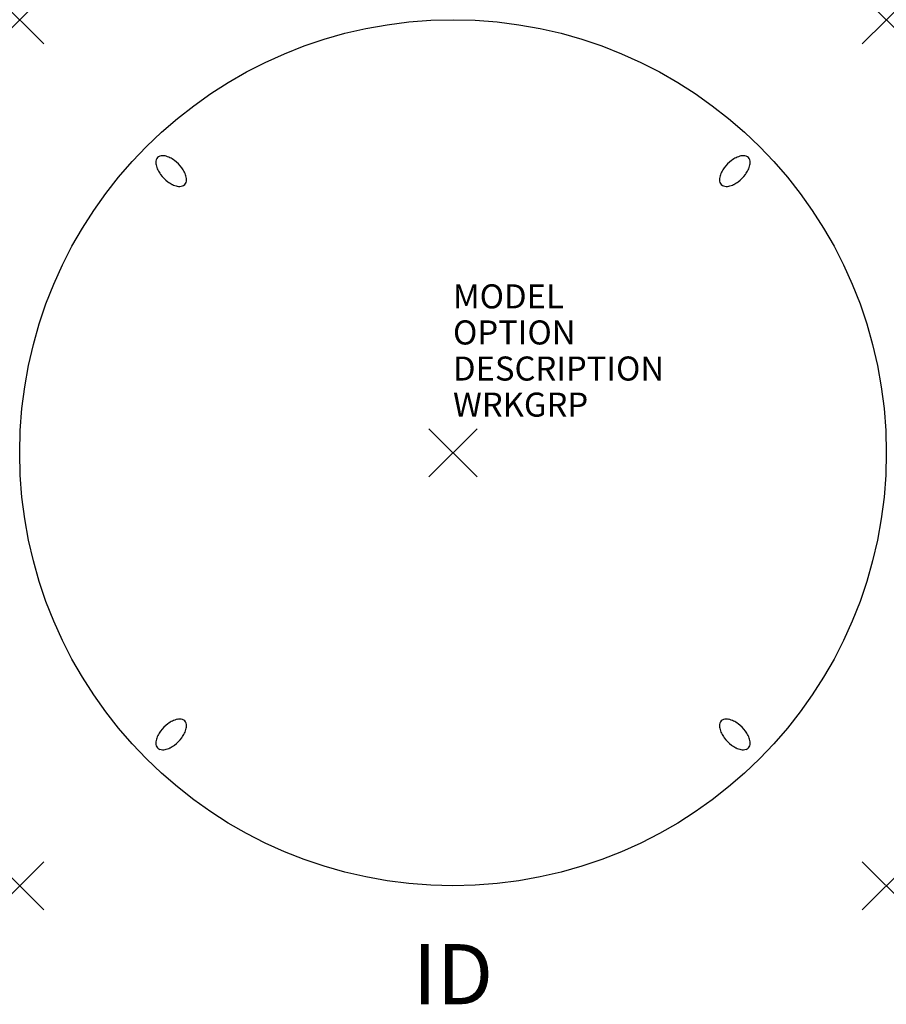
# Model space of a CAD drawing. Units: inches. Extents: x -18 to 18, y -22.9 to 18.
import ezdxf
from ezdxf.enums import TextEntityAlignment as Align

# ---------------------------------------------------------------- set-up
doc = ezdxf.new("R2010")
doc.units = ezdxf.units.IN
doc.header["$MEASUREMENT"] = 0
doc.header["$PDMODE"] = 3
doc.layers.add('AFUTL-P', color=2, linetype='Continuous')
doc.layers.add('AFUTL-P-TN', color=7, linetype='Continuous')

msp = doc.modelspace()

# ---------------------------------------------------------------- linework, layer by layer
at = {"layer": 'AFUTL-P', "color": 3}
msp.add_circle((0, 0), 18, dxfattribs=at)
at = {"layer": 'AFUTL-P', "color": 9}
for centre, radius, start, end in [((-12.105, 12.104, 0), 0.235, 108.2983, 161.6948), ((-12.055, 11.928, 0), 0.417, 77.1961, 107.1689), ((-12.134, 11.514, 0), 0.839, 63.3612, 78.2331), ((12.134, 11.514, 0), 0.839, 101.7669, 116.6388), ((12.055, 11.928, 0), 0.417, 72.8311, 102.8039), ((12.105, 12.104, 0), 0.235, 18.3052, 71.7017), ((-11.929, 12.054, 0), 0.417, 162.8311, 192.8039), ((-11.515, 12.133, 0), 0.839, 191.7669, 206.6388), ((-12.301, 11.169, 0), 1.222, 53.389, 63.5856), ((-12.437, 10.979, 0), 1.455, 36.4518, 53.5716), ((12.437, 10.979, 0), 1.455, 126.4518, 143.5259), ((12.301, 11.169, 0), 1.222, 116.4144, 126.611), ((11.515, 12.133, 0), 0.839, 333.3612, 348.2331), ((11.929, 12.054, 0), 0.417, 347.1961, 17.1689), ((-11.17, 12.3, 0), 1.222, 206.4144, 216.611), ((-10.98, 12.436, 0), 1.455, 216.4518, 233.5376), ((-12.247, 11.115, 0), 1.222, 26.4144, 36.611), ((-11.902, 11.282, 0), 0.839, 11.7669, 26.6388), ((11.902, 11.282, 0), 0.839, 153.3612, 168.2331), ((12.247, 11.115, 0), 1.222, 143.389, 153.5856), ((10.98, 12.436, 0), 1.455, 306.4518, 323.5493), ((11.17, 12.3, 0), 1.222, 323.389, 333.5856), ((-11.116, 12.246, 0), 1.222, 233.389, 243.5856), ((-11.283, 11.901, 0), 0.839, 243.3612, 258.2331), ((-11.362, 11.487, 0), 0.417, 257.1961, 287.1689), ((-11.313, 11.312, 0), 0.235, 288.3052, 341.7017), ((-11.488, 11.361, 0), 0.417, 342.8311, 12.8039), ((11.488, 11.361, 0), 0.417, 167.1961, 197.1689), ((11.313, 11.312, 0), 0.235, 198.2983, 251.6948), ((11.362, 11.487, 0), 0.417, 252.8311, 282.8039), ((11.283, 11.901, 0), 0.839, 281.7669, 296.6388), ((11.116, 12.246, 0), 1.222, 296.4144, 306.611), ((-10.979, -12.437, 0), 1.455, 126.4518, 143.5259), ((-11.115, -12.247, 0), 1.222, 116.4144, 126.611), ((-11.282, -11.902, 0), 0.839, 101.7669, 116.6388), ((-11.361, -11.488, 0), 0.417, 72.8311, 102.8039), ((-11.312, -11.313, 0), 0.235, 18.3052, 71.7017), ((-11.901, -11.283, 0), 0.839, 333.3612, 348.2331), ((-11.487, -11.362, 0), 0.417, 347.1961, 17.1689), ((11.487, -11.362, 0), 0.417, 162.8311, 192.8039), ((11.901, -11.283, 0), 0.839, 191.7669, 206.6388), ((11.312, -11.313, 0), 0.235, 108.2983, 161.6948), ((11.361, -11.488, 0), 0.417, 77.1961, 107.1689), ((11.282, -11.902, 0), 0.839, 63.3612, 78.2331), ((11.115, -12.247, 0), 1.222, 53.389, 63.5856), ((10.979, -12.437, 0), 1.455, 36.4518, 53.5716), ((-11.514, -12.134, 0), 0.839, 153.3612, 168.2331), ((-11.169, -12.301, 0), 1.222, 143.389, 153.5856), ((-12.436, -10.98, 0), 1.455, 306.4518, 323.5493), ((-12.246, -11.116, 0), 1.222, 323.389, 333.5856), ((12.246, -11.116, 0), 1.222, 206.4144, 216.611), ((12.436, -10.98, 0), 1.455, 216.4518, 233.5376), ((11.169, -12.301, 0), 1.222, 26.4144, 36.611), ((11.514, -12.134, 0), 0.839, 11.7669, 26.6388), ((-11.928, -12.055, 0), 0.417, 167.1961, 197.1689), ((-12.104, -12.105, 0), 0.235, 198.2983, 251.6948), ((-12.133, -11.515, 0), 0.839, 281.7669, 296.6388), ((-12.3, -11.17, 0), 1.222, 296.4144, 306.611), ((12.3, -11.17, 0), 1.222, 233.389, 243.5856), ((12.133, -11.515, 0), 0.839, 243.3612, 258.2331), ((12.104, -12.105, 0), 0.235, 288.3052, 341.7017), ((11.928, -12.055, 0), 0.417, 342.8311, 12.8039), ((-12.054, -11.929, 0), 0.417, 252.8311, 282.8039), ((12.054, -11.929, 0), 0.417, 257.1961, 287.1689)]:
    msp.add_arc(centre, radius, start, end, dxfattribs=at)
at = {"layer": 'AFUTL-P', "color": 3}
for p in [(-18, 18), (18, 18), (0, 0), (-18, -18), (18, -18)]:
    msp.add_point(p, dxfattribs=at)

# ---------------------------------------------------------------- texts
at = {"layer": 'AFUTL-P', "color": 7, "flags": 9}
for tag, p, s in [('MODEL', (0, 6), 'E36R/A'), ('OPTION', (0, 4.5), ''), ('DESCRIPTION', (0, 3), 'INTELLECT ACTIVITY TABLE,ROUND,BLACK FRAME ONLY,36"DIA'), ('WRKGRP', (0, 1.5), '')]:
    msp.add_attdef(tag, p, s, height=1, dxfattribs=at)
at = {"layer": 'AFUTL-P-TN', "color": 7, "flags": 8}
msp.add_attdef('ID', text='E36RA', height=2.5, dxfattribs=at).set_placement((0, -22), align=Align.MIDDLE)

doc.saveas('drawing.dxf')
